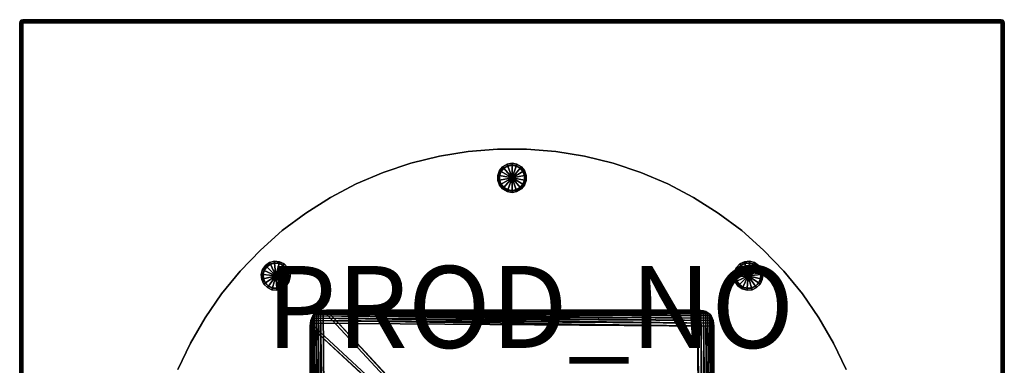
# Model space of a CAD drawing. Units: inches. Extents: x -12 to 12, y -12 to 12.
# Drawn here: x -12 to 12, y 3.6 to 12 of the extents above; entities that cross this region are included whole.
import ezdxf

# ---------------------------------------------------------------- set-up
doc = ezdxf.new("R2010")
doc.units = ezdxf.units.IN
doc.header["$MEASUREMENT"] = 0
for name, color, linetype in [('TABLE-BASE', 6, 'Continuous'), ('TABLE-GLIDE', 6, 'Continuous'), ('TABLE-PROD_NO', 7, 'Continuous'), ('TABLE-TOP', 6, 'Continuous')]:
    doc.layers.add(name, color=color, linetype=linetype)
doc.styles.get("Standard").update_dxf_attribs({"font": 'arial.ttf'})

msp = doc.modelspace()

# ---------------------------------------------------------------- linework, layer by layer
at = {"layer": 'TABLE-BASE'}
for points in [[(-1.772, 8.679, 0.354), (-1.772, 8.679, 0.669), (-2.465, 8.509, 0.669), (-2.465, 8.509, 0.354)], [(-1.068, 8.794, 0.354), (-1.068, 8.794, 0.669), (-1.772, 8.679, 0.669), (-1.772, 8.679, 0.354)], [(-0.357, 8.851, 0.354), (-0.357, 8.851, 0.669), (-1.068, 8.794, 0.669), (-1.068, 8.794, 0.354)], [(0.357, 8.851, 0.354), (0.357, 8.851, 0.669), (-0.357, 8.851, 0.669), (-0.357, 8.851, 0.354)], [(1.068, 8.794, 0.354), (1.068, 8.794, 0.669), (0.357, 8.851, 0.669), (0.357, 8.851, 0.354)], [(1.772, 8.679, 0.354), (1.772, 8.679, 0.669), (1.068, 8.794, 0.669), (1.068, 8.794, 0.354)], [(2.465, 8.509, 0.354), (2.465, 8.509, 0.669), (1.772, 8.679, 0.669), (1.772, 8.679, 0.354)], [(-2.465, 8.509, 0.354), (-2.465, 8.509, 0.669), (-3.141, 8.283, 0.669), (-3.141, 8.283, 0.354)], [(3.141, 8.283, 0.354), (3.141, 8.283, 0.669), (2.465, 8.509, 0.669), (2.465, 8.509, 0.354)], [(-3.141, 8.283, 0.354), (-3.141, 8.283, 0.669), (-3.797, 8.003, 0.669), (-3.797, 8.003, 0.354)], [(3.797, 8.003, 0.354), (3.797, 8.003, 0.669), (3.141, 8.283, 0.669), (3.141, 8.283, 0.354)], [(-3.797, 8.003, 0.354), (-3.797, 8.003, 0.669), (-4.429, 7.671, 0.669), (-4.429, 7.671, 0.354)], [(4.429, 7.671, 0.354), (4.429, 7.671, 0.669), (3.797, 8.003, 0.669), (3.797, 8.003, 0.354)], [(-4.429, 7.671, 0.354), (-4.429, 7.671, 0.669), (-5.032, 7.29, 0.669), (-5.032, 7.29, 0.354)], [(5.032, 7.29, 0.354), (5.032, 7.29, 0.669), (4.429, 7.671, 0.669), (4.429, 7.671, 0.354)], [(-5.032, 7.29, 0.354), (-5.032, 7.29, 0.669), (-5.602, 6.862, 0.669), (-5.602, 6.862, 0.354)], [(5.602, 6.862, 0.354), (5.602, 6.862, 0.669), (5.032, 7.29, 0.669), (5.032, 7.29, 0.354)], [(-5.602, 6.862, 0.354), (-5.602, 6.862, 0.669), (-6.136, 6.389, 0.669), (-6.136, 6.389, 0.354)], [(6.136, 6.389, 0.354), (6.136, 6.389, 0.669), (5.602, 6.862, 0.669), (5.602, 6.862, 0.354)], [(-6.136, 6.389, 0.354), (-6.136, 6.389, 0.669), (-6.631, 5.874, 0.669), (-6.631, 5.874, 0.354)], [(6.631, 5.874, 0.354), (6.631, 5.874, 0.669), (6.136, 6.389, 0.669), (6.136, 6.389, 0.354)], [(-6.631, 5.874, 0.354), (-6.631, 5.874, 0.669), (-7.082, 5.322, 0.669), (-7.082, 5.322, 0.354)], [(7.082, 5.322, 0.354), (7.082, 5.322, 0.669), (6.631, 5.874, 0.669), (6.631, 5.874, 0.354)], [(-7.082, 5.322, 0.354), (-7.082, 5.322, 0.669), (-7.487, 4.734, 0.669), (-7.487, 4.734, 0.354)], [(7.487, 4.734, 0.354), (7.487, 4.734, 0.669), (7.082, 5.322, 0.669), (7.082, 5.322, 0.354)], [(-4.823, 4.823, 27.913), (4.886, 4.728, 27.913), (-4.858, 4.78, 27.913)], [(-4.858, 4.78, 28.15), (-4.78, -4.858, 28.15), (-4.823, 4.823, 28.15)], [(-4.858, 4.78, 27.913), (-4.858, 4.78, 28.15), (-4.823, 4.823, 28.15), (-4.823, 4.823, 27.913)], [(-4.78, 4.858, 27.913), (4.858, 4.78, 27.913), (-4.823, 4.823, 27.913)], [(-4.823, 4.823, 28.15), (-4.728, -4.886, 28.15), (-4.78, 4.858, 28.15)], [(-4.78, 4.858, 28.15), (-4.78, 4.858, 27.913), (-4.823, 4.823, 27.913), (-4.823, 4.823, 28.15)], [(4.886, 4.728, 27.913), (-4.823, 4.823, 27.913), (4.858, 4.78, 27.913)], [(-4.728, -4.886, 28.15), (-4.823, 4.823, 28.15), (-4.78, -4.858, 28.15)], [(-4.728, 4.886, 27.913), (4.823, 4.823, 27.913), (-4.78, 4.858, 27.913)], [(-4.78, 4.858, 28.15), (-4.669, -4.906, 28.15), (-4.728, 4.886, 28.15)], [(-4.728, 4.886, 28.15), (-4.728, 4.886, 27.913), (-4.78, 4.858, 27.913), (-4.78, 4.858, 28.15)], [(4.858, 4.78, 27.913), (-4.78, 4.858, 27.913), (4.823, 4.823, 27.913)], [(-4.669, -4.906, 28.15), (-4.78, 4.858, 28.15), (-4.728, -4.886, 28.15)], [(-4.669, 4.906, 27.913), (4.78, 4.858, 27.913), (-4.728, 4.886, 27.913)], [(-4.728, 4.886, 28.15), (-4.602, -4.917, 28.15), (-4.669, 4.906, 28.15)], [(-4.669, 4.906, 28.15), (-4.669, 4.906, 27.913), (-4.728, 4.886, 27.913), (-4.728, 4.886, 28.15)], [(4.823, 4.823, 27.913), (-4.728, 4.886, 27.913), (4.78, 4.858, 27.913)], [(-4.602, -4.917, 28.15), (-4.728, 4.886, 28.15), (-4.669, -4.906, 28.15)], [(-4.602, 4.917, 27.913), (4.728, 4.886, 27.913), (-4.669, 4.906, 27.913)], [(-4.669, 4.906, 28.15), (-4.528, -4.921, 28.15), (-4.602, 4.917, 28.15)], [(-4.602, 4.917, 28.15), (-4.602, 4.917, 27.913), (-4.669, 4.906, 27.913), (-4.669, 4.906, 28.15)], [(4.78, 4.858, 27.913), (-4.669, 4.906, 27.913), (4.728, 4.886, 27.913)], [(-4.528, -4.921, 28.15), (-4.669, 4.906, 28.15), (-4.602, -4.917, 28.15)], [(-4.528, 4.921, 27.913), (4.669, 4.906, 27.913), (-4.602, 4.917, 27.913)], [(-4.602, 4.917, 28.15), (4.528, -4.921, 28.15), (-4.528, 4.921, 28.15)], [(-4.528, 4.921, 28.15), (-4.528, 4.921, 27.913), (-4.602, 4.917, 27.913), (-4.602, 4.917, 28.15)], [(4.728, 4.886, 27.913), (-4.602, 4.917, 27.913), (4.669, 4.906, 27.913)], [(4.528, -4.921, 28.15), (-4.602, 4.917, 28.15), (-4.528, -4.921, 28.15)], [(4.669, 4.906, 27.913), (-4.528, 4.921, 27.913), (4.602, 4.917, 27.913)], [(4.528, 4.921, 27.913), (4.602, 4.917, 27.913), (-4.528, 4.921, 27.913)], [(4.602, -4.917, 28.15), (-4.528, 4.921, 28.15), (4.528, -4.921, 28.15)], [(-4.528, 4.921, 28.15), (4.602, -4.917, 28.15), (4.528, 4.921, 28.15)], [(4.528, 4.921, 27.913), (-4.528, 4.921, 27.913), (-4.528, 4.921, 28.15), (4.528, 4.921, 28.15)], [(4.669, -4.906, 28.15), (4.528, 4.921, 28.15), (4.602, -4.917, 28.15)], [(4.528, 4.921, 28.15), (4.669, -4.906, 28.15), (4.602, 4.917, 28.15)], [(4.528, 4.921, 27.913), (4.528, 4.921, 28.15), (4.602, 4.917, 28.15), (4.602, 4.917, 27.913)], [(4.728, -4.886, 28.15), (4.602, 4.917, 28.15), (4.669, -4.906, 28.15)], [(4.602, 4.917, 28.15), (4.728, -4.886, 28.15), (4.669, 4.906, 28.15)], [(4.602, 4.917, 27.913), (4.602, 4.917, 28.15), (4.669, 4.906, 28.15), (4.669, 4.906, 27.913)], [(4.78, -4.858, 28.15), (4.669, 4.906, 28.15), (4.728, -4.886, 28.15)], [(4.669, 4.906, 28.15), (4.78, -4.858, 28.15), (4.728, 4.886, 28.15)], [(4.669, 4.906, 27.913), (4.669, 4.906, 28.15), (4.728, 4.886, 28.15), (4.728, 4.886, 27.913)], [(4.823, -4.823, 28.15), (4.728, 4.886, 28.15), (4.78, -4.858, 28.15)], [(4.728, 4.886, 28.15), (4.823, -4.823, 28.15), (4.78, 4.858, 28.15)], [(4.728, 4.886, 27.913), (4.728, 4.886, 28.15), (4.78, 4.858, 28.15), (4.78, 4.858, 27.913)], [(4.858, -4.78, 28.15), (4.78, 4.858, 28.15), (4.823, -4.823, 28.15)], [(4.78, 4.858, 28.15), (4.858, -4.78, 28.15), (4.823, 4.823, 28.15)], [(4.78, 4.858, 27.913), (4.78, 4.858, 28.15), (4.823, 4.823, 28.15), (4.823, 4.823, 27.913)], [(4.886, -4.728, 28.15), (4.823, 4.823, 28.15), (4.858, -4.78, 28.15)], [(4.823, 4.823, 28.15), (4.886, -4.728, 28.15), (4.858, 4.78, 28.15)], [(4.858, 4.78, 28.15), (4.858, 4.78, 27.913), (4.823, 4.823, 27.913), (4.823, 4.823, 28.15)], [(-7.487, 4.734, 0.354), (-7.487, 4.734, 0.669), (-7.844, 4.117, 0.669), (-7.844, 4.117, 0.354)], [(-4.917, 4.602, 27.913), (4.921, -4.528, 27.913), (-4.921, 4.528, 27.913)], [(-4.921, 4.528, 28.15), (-4.906, -4.669, 28.15), (-4.917, 4.602, 28.15)], [(-4.921, 4.528, 27.913), (-4.921, 4.528, 28.15), (-4.917, 4.602, 28.15), (-4.917, 4.602, 27.913)], [(-4.906, 4.669, 27.913), (4.921, 4.528, 27.913), (-4.917, 4.602, 27.913)], [(-4.917, 4.602, 28.15), (-4.886, -4.728, 28.15), (-4.906, 4.669, 28.15)], [(-4.917, 4.602, 27.913), (-4.917, 4.602, 28.15), (-4.906, 4.669, 28.15), (-4.906, 4.669, 27.913)], [(4.921, -4.528, 27.913), (-4.917, 4.602, 27.913), (4.921, 4.528, 27.913)], [(-4.886, -4.728, 28.15), (-4.917, 4.602, 28.15), (-4.906, -4.669, 28.15)], [(-4.886, 4.728, 27.913), (4.917, 4.602, 27.913), (-4.906, 4.669, 27.913)], [(-4.906, 4.669, 28.15), (-4.858, -4.78, 28.15), (-4.886, 4.728, 28.15)], [(-4.906, 4.669, 27.913), (-4.906, 4.669, 28.15), (-4.886, 4.728, 28.15), (-4.886, 4.728, 27.913)], [(4.921, 4.528, 27.913), (-4.906, 4.669, 27.913), (4.917, 4.602, 27.913)], [(-4.858, -4.78, 28.15), (-4.906, 4.669, 28.15), (-4.886, -4.728, 28.15)], [(-4.858, 4.78, 27.913), (4.906, 4.669, 27.913), (-4.886, 4.728, 27.913)], [(-4.886, 4.728, 28.15), (-4.823, -4.823, 28.15), (-4.858, 4.78, 28.15)], [(-4.886, 4.728, 27.913), (-4.886, 4.728, 28.15), (-4.858, 4.78, 28.15), (-4.858, 4.78, 27.913)], [(4.917, 4.602, 27.913), (-4.886, 4.728, 27.913), (4.906, 4.669, 27.913)], [(-4.823, -4.823, 28.15), (-4.886, 4.728, 28.15), (-4.858, -4.78, 28.15)], [(4.906, 4.669, 27.913), (-4.858, 4.78, 27.913), (4.886, 4.728, 27.913)], [(-4.78, -4.858, 28.15), (-4.858, 4.78, 28.15), (-4.823, -4.823, 28.15)], [(4.906, -4.669, 28.15), (4.858, 4.78, 28.15), (4.886, -4.728, 28.15)], [(4.858, 4.78, 28.15), (4.906, -4.669, 28.15), (4.886, 4.728, 28.15)], [(4.886, 4.728, 28.15), (4.886, 4.728, 27.913), (4.858, 4.78, 27.913), (4.858, 4.78, 28.15)], [(4.917, -4.602, 28.15), (4.886, 4.728, 28.15), (4.906, -4.669, 28.15)], [(4.886, 4.728, 28.15), (4.917, -4.602, 28.15), (4.906, 4.669, 28.15)], [(4.906, 4.669, 28.15), (4.906, 4.669, 27.913), (4.886, 4.728, 27.913), (4.886, 4.728, 28.15)], [(4.921, -4.528, 28.15), (4.906, 4.669, 28.15), (4.917, -4.602, 28.15)], [(4.906, 4.669, 28.15), (4.921, -4.528, 28.15), (4.917, 4.602, 28.15)], [(4.917, 4.602, 28.15), (4.917, 4.602, 27.913), (4.906, 4.669, 27.913), (4.906, 4.669, 28.15)], [(4.921, 4.528, 28.15), (4.917, 4.602, 28.15), (4.921, -4.528, 28.15)], [(4.921, 4.528, 28.15), (4.921, 4.528, 27.913), (4.917, 4.602, 27.913), (4.917, 4.602, 28.15)], [(7.844, 4.117, 0.354), (7.844, 4.117, 0.669), (7.487, 4.734, 0.669), (7.487, 4.734, 0.354)], [(-4.921, 4.528, 27.913), (4.917, -4.602, 27.913), (-4.921, -4.528, 27.913)], [(4.917, -4.602, 27.913), (-4.921, 4.528, 27.913), (4.921, -4.528, 27.913)], [(-4.921, -4.528, 28.15), (-4.917, -4.602, 28.15), (-4.921, 4.528, 28.15)], [(-4.906, -4.669, 28.15), (-4.921, 4.528, 28.15), (-4.917, -4.602, 28.15)], [(-4.921, 4.528, 27.913), (-4.921, -4.528, 27.913), (-4.921, -4.528, 28.15), (-4.921, 4.528, 28.15)], [(4.921, -4.528, 27.913), (4.921, 4.528, 27.913), (4.921, 4.528, 28.15), (4.921, -4.528, 28.15)], [(-7.844, 4.117, 0.354), (-7.844, 4.117, 0.669), (-8.149, 3.472, 0.669), (-8.149, 3.472, 0.354)], [(8.149, 3.472, 0.354), (8.149, 3.472, 0.669), (7.844, 4.117, 0.669), (7.844, 4.117, 0.354)]]:
    msp.add_3dface(points, dxfattribs=at)
at = {"layer": 'TABLE-BASE', "invisible_edges": 3}
for points in [[(-1.772, 8.679, 0.669), (0, 0, 0.669), (-2.465, 8.509, 0.669)], [(-1.772, 8.679, 0.354), (0, 0, 0.354), (-2.465, 8.509, 0.354)], [(-1.068, 8.794, 0.669), (0, 0, 0.669), (-1.772, 8.679, 0.669)], [(-1.068, 8.794, 0.354), (0, 0, 0.354), (-1.772, 8.679, 0.354)], [(-0.357, 8.851, 0.669), (0, 0, 0.669), (-1.068, 8.794, 0.669)], [(-0.357, 8.851, 0.354), (0, 0, 0.354), (-1.068, 8.794, 0.354)], [(0.357, 8.851, 0.669), (0, 0, 0.669), (-0.357, 8.851, 0.669)], [(0.357, 8.851, 0.354), (0, 0, 0.354), (-0.357, 8.851, 0.354)], [(1.068, 8.794, 0.669), (0, 0, 0.669), (0.357, 8.851, 0.669)], [(1.068, 8.794, 0.354), (0, 0, 0.354), (0.357, 8.851, 0.354)], [(1.772, 8.679, 0.669), (0, 0, 0.669), (1.068, 8.794, 0.669)], [(1.772, 8.679, 0.354), (0, 0, 0.354), (1.068, 8.794, 0.354)], [(2.465, 8.509, 0.669), (0, 0, 0.669), (1.772, 8.679, 0.669)], [(2.465, 8.509, 0.354), (0, 0, 0.354), (1.772, 8.679, 0.354)], [(-2.465, 8.509, 0.669), (0, 0, 0.669), (-3.141, 8.283, 0.669)], [(-2.465, 8.509, 0.354), (0, 0, 0.354), (-3.141, 8.283, 0.354)], [(3.141, 8.283, 0.669), (0, 0, 0.669), (2.465, 8.509, 0.669)], [(3.141, 8.283, 0.354), (0, 0, 0.354), (2.465, 8.509, 0.354)], [(-3.141, 8.283, 0.669), (0, 0, 0.669), (-3.797, 8.003, 0.669)], [(-3.141, 8.283, 0.354), (0, 0, 0.354), (-3.797, 8.003, 0.354)], [(3.797, 8.003, 0.669), (0, 0, 0.669), (3.141, 8.283, 0.669)], [(3.797, 8.003, 0.354), (0, 0, 0.354), (3.141, 8.283, 0.354)], [(-3.797, 8.003, 0.669), (0, 0, 0.669), (-4.429, 7.671, 0.669)], [(-3.797, 8.003, 0.354), (0, 0, 0.354), (-4.429, 7.671, 0.354)], [(4.429, 7.671, 0.669), (0, 0, 0.669), (3.797, 8.003, 0.669)], [(4.429, 7.671, 0.354), (0, 0, 0.354), (3.797, 8.003, 0.354)], [(-4.429, 7.671, 0.669), (0, 0, 0.669), (-5.032, 7.29, 0.669)], [(-4.429, 7.671, 0.354), (0, 0, 0.354), (-5.032, 7.29, 0.354)], [(5.032, 7.29, 0.669), (0, 0, 0.669), (4.429, 7.671, 0.669)], [(5.032, 7.29, 0.354), (0, 0, 0.354), (4.429, 7.671, 0.354)], [(-5.032, 7.29, 0.669), (0, 0, 0.669), (-5.602, 6.862, 0.669)], [(-5.032, 7.29, 0.354), (0, 0, 0.354), (-5.602, 6.862, 0.354)], [(5.602, 6.862, 0.669), (0, 0, 0.669), (5.032, 7.29, 0.669)], [(5.602, 6.862, 0.354), (0, 0, 0.354), (5.032, 7.29, 0.354)], [(-5.602, 6.862, 0.669), (0, 0, 0.669), (-6.136, 6.389, 0.669)], [(-5.602, 6.862, 0.354), (0, 0, 0.354), (-6.136, 6.389, 0.354)], [(6.136, 6.389, 0.669), (0, 0, 0.669), (5.602, 6.862, 0.669)], [(6.136, 6.389, 0.354), (0, 0, 0.354), (5.602, 6.862, 0.354)], [(-6.136, 6.389, 0.669), (0, 0, 0.669), (-6.631, 5.874, 0.669)], [(-6.136, 6.389, 0.354), (0, 0, 0.354), (-6.631, 5.874, 0.354)], [(6.631, 5.874, 0.669), (0, 0, 0.669), (6.136, 6.389, 0.669)], [(6.631, 5.874, 0.354), (0, 0, 0.354), (6.136, 6.389, 0.354)], [(-6.631, 5.874, 0.669), (0, 0, 0.669), (-7.082, 5.322, 0.669)], [(-6.631, 5.874, 0.354), (0, 0, 0.354), (-7.082, 5.322, 0.354)], [(7.082, 5.322, 0.669), (0, 0, 0.669), (6.631, 5.874, 0.669)], [(7.082, 5.322, 0.354), (0, 0, 0.354), (6.631, 5.874, 0.354)], [(-7.082, 5.322, 0.669), (0, 0, 0.669), (-7.487, 4.734, 0.669)], [(-7.082, 5.322, 0.354), (0, 0, 0.354), (-7.487, 4.734, 0.354)], [(7.487, 4.734, 0.669), (0, 0, 0.669), (7.082, 5.322, 0.669)], [(7.487, 4.734, 0.354), (0, 0, 0.354), (7.082, 5.322, 0.354)], [(-7.487, 4.734, 0.669), (0, 0, 0.669), (-7.844, 4.117, 0.669)], [(-7.487, 4.734, 0.354), (0, 0, 0.354), (-7.844, 4.117, 0.354)], [(7.844, 4.117, 0.669), (0, 0, 0.669), (7.487, 4.734, 0.669)], [(7.844, 4.117, 0.354), (0, 0, 0.354), (7.487, 4.734, 0.354)], [(-7.844, 4.117, 0.669), (0, 0, 0.669), (-8.149, 3.472, 0.669)], [(-7.844, 4.117, 0.354), (0, 0, 0.354), (-8.149, 3.472, 0.354)], [(8.149, 3.472, 0.669), (0, 0, 0.669), (7.844, 4.117, 0.669)], [(8.149, 3.472, 0.354), (0, 0, 0.354), (7.844, 4.117, 0.354)]]:
    msp.add_3dface(points, dxfattribs=at)
at = {"layer": 'TABLE-GLIDE'}
for points in [[(-0.228, 8.421, 0.354), (-0.202, 8.39, 0.354), (-0.273, 8.307, 0.354), (-0.307, 8.327, 0.354)], [(-0.203, 8.391, 0.007), (-0.228, 8.421, 0.354), (-0.307, 8.327, 0.354), (-0.273, 8.307, 0.007)], [(-0.121, 8.483, 0.354), (-0.108, 8.445, 0.354), (-0.202, 8.39, 0.354), (-0.228, 8.421, 0.354)], [(-0.108, 8.446, 0.007), (-0.121, 8.483, 0.354), (-0.228, 8.421, 0.354), (-0.203, 8.391, 0.007)], [(-0.105, 8.438, 0), (-0.108, 8.446, 0.007), (-0.203, 8.391, 0.007), (-0.198, 8.385, 0)], [(0, 8.15, 0), (-0.105, 8.438, 0), (-0.198, 8.385, 0)], [(0, 8.504, 0.354), (0, 8.464, 0.354), (-0.108, 8.445, 0.354), (-0.121, 8.483, 0.354)], [(0, 8.465, 0.007), (0, 8.504, 0.354), (-0.121, 8.483, 0.354), (-0.108, 8.446, 0.007)], [(0, 8.457, 0), (0, 8.465, 0.007), (-0.108, 8.446, 0.007), (-0.105, 8.438, 0)], [(0, 8.15, 0), (0, 8.457, 0), (-0.105, 8.438, 0)], [(0.121, 8.483, 0.354), (0.108, 8.445, 0.354), (0, 8.464, 0.354), (0, 8.504, 0.354)], [(0.108, 8.446, 0.007), (0.121, 8.483, 0.354), (0, 8.504, 0.354), (0, 8.465, 0.007)], [(0.105, 8.438, 0), (0.108, 8.446, 0.007), (0, 8.465, 0.007), (0, 8.457, 0)], [(0, 8.15, 0), (0.105, 8.438, 0), (0, 8.457, 0)], [(0, 8.15, 0), (0.198, 8.385, 0), (0.105, 8.438, 0)], [(0.198, 8.385, 0), (0.203, 8.391, 0.007), (0.108, 8.446, 0.007), (0.105, 8.438, 0)], [(0.228, 8.421, 0.354), (0.202, 8.39, 0.354), (0.108, 8.445, 0.354), (0.121, 8.483, 0.354)], [(0.203, 8.391, 0.007), (0.228, 8.421, 0.354), (0.121, 8.483, 0.354), (0.108, 8.446, 0.007)], [(0.307, 8.327, 0.354), (0.273, 8.307, 0.354), (0.202, 8.39, 0.354), (0.228, 8.421, 0.354)], [(0.273, 8.307, 0.007), (0.307, 8.327, 0.354), (0.228, 8.421, 0.354), (0.203, 8.391, 0.007)], [(-0.307, 8.327, 0.354), (-0.273, 8.307, 0.354), (-0.31, 8.204, 0.354), (-0.349, 8.211, 0.354)], [(-0.273, 8.307, 0.007), (-0.307, 8.327, 0.354), (-0.349, 8.211, 0.354), (-0.311, 8.204, 0.007)], [(-0.349, 8.211, 0.354), (-0.31, 8.204, 0.354), (-0.31, 8.095, 0.354), (-0.349, 8.088, 0.354)], [(-0.311, 8.204, 0.007), (-0.349, 8.211, 0.354), (-0.349, 8.088, 0.354), (-0.311, 8.095, 0.007)], [(-0.266, 8.303, 0), (-0.273, 8.307, 0.007), (-0.311, 8.204, 0.007), (-0.303, 8.203, 0)], [(-0.303, 8.203, 0), (-0.311, 8.204, 0.007), (-0.311, 8.095, 0.007), (-0.303, 8.096, 0)], [(0, 8.15, 0), (-0.266, 8.303, 0), (-0.303, 8.203, 0)], [(0, 8.15, 0), (-0.303, 8.203, 0), (-0.303, 8.096, 0)], [(-0.198, 8.385, 0), (-0.203, 8.391, 0.007), (-0.273, 8.307, 0.007), (-0.266, 8.303, 0)], [(0, 8.15, 0), (-0.198, 8.385, 0), (-0.266, 8.303, 0)], [(0, 8.15, 0), (0.266, 8.303, 0), (0.198, 8.385, 0)], [(0, 8.15, 0), (0.303, 8.203, 0), (0.266, 8.303, 0)], [(0, 8.15, 0), (0.303, 8.096, 0), (0.303, 8.203, 0)], [(0.266, 8.303, 0), (0.273, 8.307, 0.007), (0.203, 8.391, 0.007), (0.198, 8.385, 0)], [(0.303, 8.203, 0), (0.311, 8.204, 0.007), (0.273, 8.307, 0.007), (0.266, 8.303, 0)], [(0.349, 8.211, 0.354), (0.31, 8.204, 0.354), (0.273, 8.307, 0.354), (0.307, 8.327, 0.354)], [(0.311, 8.204, 0.007), (0.349, 8.211, 0.354), (0.307, 8.327, 0.354), (0.273, 8.307, 0.007)], [(0.303, 8.096, 0), (0.311, 8.095, 0.007), (0.311, 8.204, 0.007), (0.303, 8.203, 0)], [(0.349, 8.088, 0.354), (0.31, 8.095, 0.354), (0.31, 8.204, 0.354), (0.349, 8.211, 0.354)], [(0.311, 8.095, 0.007), (0.349, 8.088, 0.354), (0.349, 8.211, 0.354), (0.311, 8.204, 0.007)], [(-0.349, 8.088, 0.354), (-0.31, 8.095, 0.354), (-0.273, 7.992, 0.354), (-0.307, 7.972, 0.354)], [(-0.311, 8.095, 0.007), (-0.349, 8.088, 0.354), (-0.307, 7.972, 0.354), (-0.273, 7.992, 0.007)], [(-0.303, 8.096, 0), (-0.311, 8.095, 0.007), (-0.273, 7.992, 0.007), (-0.266, 7.996, 0)], [(-0.307, 7.972, 0.354), (-0.273, 7.992, 0.354), (-0.202, 7.908, 0.354), (-0.228, 7.878, 0.354)], [(-0.273, 7.992, 0.007), (-0.307, 7.972, 0.354), (-0.228, 7.878, 0.354), (-0.203, 7.908, 0.007)], [(0, 8.15, 0), (-0.303, 8.096, 0), (-0.266, 7.996, 0)], [(-0.266, 7.996, 0), (-0.273, 7.992, 0.007), (-0.203, 7.908, 0.007), (-0.198, 7.914, 0)], [(0, 8.15, 0), (-0.266, 7.996, 0), (-0.198, 7.914, 0)], [(0, 8.15, 0), (-0.198, 7.914, 0), (-0.105, 7.861, 0)], [(0, 8.15, 0), (-0.105, 7.861, 0), (0, 7.842, 0)], [(0, 8.15, 0), (0, 7.842, 0), (0.105, 7.861, 0)], [(0, 8.15, 0), (0.105, 7.861, 0), (0.198, 7.914, 0)], [(0, 8.15, 0), (0.198, 7.914, 0), (0.266, 7.996, 0)], [(0, 8.15, 0), (0.266, 7.996, 0), (0.303, 8.096, 0)], [(0.198, 7.914, 0), (0.203, 7.908, 0.007), (0.273, 7.992, 0.007), (0.266, 7.996, 0)], [(0.228, 7.878, 0.354), (0.202, 7.908, 0.354), (0.273, 7.992, 0.354), (0.307, 7.972, 0.354)], [(0.203, 7.908, 0.007), (0.228, 7.878, 0.354), (0.307, 7.972, 0.354), (0.273, 7.992, 0.007)], [(0.266, 7.996, 0), (0.273, 7.992, 0.007), (0.311, 8.095, 0.007), (0.303, 8.096, 0)], [(0.307, 7.972, 0.354), (0.273, 7.992, 0.354), (0.31, 8.095, 0.354), (0.349, 8.088, 0.354)], [(0.273, 7.992, 0.007), (0.307, 7.972, 0.354), (0.349, 8.088, 0.354), (0.311, 8.095, 0.007)], [(-0.228, 7.878, 0.354), (-0.202, 7.908, 0.354), (-0.108, 7.854, 0.354), (-0.121, 7.817, 0.354)], [(-0.203, 7.908, 0.007), (-0.228, 7.878, 0.354), (-0.121, 7.817, 0.354), (-0.108, 7.853, 0.007)], [(-0.198, 7.914, 0), (-0.203, 7.908, 0.007), (-0.108, 7.853, 0.007), (-0.105, 7.861, 0)], [(-0.121, 7.817, 0.354), (-0.108, 7.854, 0.354), (0, 7.835, 0.354), (0, 7.795, 0.354)], [(-0.108, 7.853, 0.007), (-0.121, 7.817, 0.354), (0, 7.795, 0.354), (0, 7.834, 0.007)], [(-0.105, 7.861, 0), (-0.108, 7.853, 0.007), (0, 7.834, 0.007), (0, 7.842, 0)], [(0, 7.842, 0), (0, 7.834, 0.007), (0.108, 7.853, 0.007), (0.105, 7.861, 0)], [(0, 7.795, 0.354), (0, 7.835, 0.354), (0.108, 7.854, 0.354), (0.121, 7.817, 0.354)], [(0, 7.834, 0.007), (0, 7.795, 0.354), (0.121, 7.817, 0.354), (0.108, 7.853, 0.007)], [(0.105, 7.861, 0), (0.108, 7.853, 0.007), (0.203, 7.908, 0.007), (0.198, 7.914, 0)], [(0.121, 7.817, 0.354), (0.108, 7.854, 0.354), (0.202, 7.908, 0.354), (0.228, 7.878, 0.354)], [(0.108, 7.853, 0.007), (0.121, 7.817, 0.354), (0.228, 7.878, 0.354), (0.203, 7.908, 0.007)], [(-6.013, 6.013, 0.354), (-5.985, 5.985, 0.354), (-6.048, 5.895, 0.354), (-6.084, 5.912, 0.354)], [(-5.986, 5.986, 0.007), (-6.013, 6.013, 0.354), (-6.084, 5.912, 0.354), (-6.048, 5.896, 0.007)], [(-5.912, 6.084, 0.354), (-5.895, 6.048, 0.354), (-5.985, 5.985, 0.354), (-6.013, 6.013, 0.354)], [(-5.896, 6.048, 0.007), (-5.912, 6.084, 0.354), (-6.013, 6.013, 0.354), (-5.986, 5.986, 0.007)], [(-5.893, 6.041, 0), (-5.896, 6.048, 0.007), (-5.986, 5.986, 0.007), (-5.98, 5.98, 0)], [(-5.763, 5.763, 0), (-5.893, 6.041, 0), (-5.98, 5.98, 0)], [(-5.794, 6.116, 0.354), (-5.79, 6.076, 0.354), (-5.895, 6.048, 0.354), (-5.912, 6.084, 0.354)], [(-5.79, 6.077, 0.007), (-5.794, 6.116, 0.354), (-5.912, 6.084, 0.354), (-5.896, 6.048, 0.007)], [(-5.789, 6.069, 0), (-5.79, 6.077, 0.007), (-5.896, 6.048, 0.007), (-5.893, 6.041, 0)], [(-5.763, 5.763, 0), (-5.789, 6.069, 0), (-5.893, 6.041, 0)], [(-5.671, 6.105, 0.354), (-5.681, 6.066, 0.354), (-5.79, 6.076, 0.354), (-5.794, 6.116, 0.354)], [(-5.681, 6.067, 0.007), (-5.671, 6.105, 0.354), (-5.794, 6.116, 0.354), (-5.79, 6.077, 0.007)], [(-5.683, 6.06, 0), (-5.681, 6.067, 0.007), (-5.79, 6.077, 0.007), (-5.789, 6.069, 0)], [(-5.763, 5.763, 0), (-5.683, 6.06, 0), (-5.789, 6.069, 0)], [(-5.763, 5.763, 0), (-5.586, 6.014, 0), (-5.683, 6.06, 0)], [(-5.763, 5.763, 0), (-5.511, 5.939, 0), (-5.586, 6.014, 0)], [(-5.586, 6.014, 0), (-5.582, 6.021, 0.007), (-5.681, 6.067, 0.007), (-5.683, 6.06, 0)], [(-5.559, 6.053, 0.354), (-5.582, 6.02, 0.354), (-5.681, 6.066, 0.354), (-5.671, 6.105, 0.354)], [(-5.582, 6.021, 0.007), (-5.559, 6.053, 0.354), (-5.671, 6.105, 0.354), (-5.681, 6.067, 0.007)], [(-5.511, 5.939, 0), (-5.504, 5.943, 0.007), (-5.582, 6.021, 0.007), (-5.586, 6.014, 0)], [(-5.472, 5.966, 0.354), (-5.505, 5.943, 0.354), (-5.582, 6.02, 0.354), (-5.559, 6.053, 0.354)], [(-5.504, 5.943, 0.007), (-5.472, 5.966, 0.354), (-5.559, 6.053, 0.354), (-5.582, 6.021, 0.007)], [(5.559, 6.053, 0.354), (5.582, 6.02, 0.354), (5.505, 5.943, 0.354), (5.472, 5.966, 0.354)], [(5.582, 6.021, 0.007), (5.559, 6.053, 0.354), (5.472, 5.966, 0.354), (5.504, 5.943, 0.007)], [(5.586, 6.014, 0), (5.582, 6.021, 0.007), (5.504, 5.943, 0.007), (5.511, 5.939, 0)], [(5.763, 5.763, 0), (5.586, 6.014, 0), (5.511, 5.939, 0)], [(5.671, 6.105, 0.354), (5.681, 6.066, 0.354), (5.582, 6.02, 0.354), (5.559, 6.053, 0.354)], [(5.681, 6.067, 0.007), (5.671, 6.105, 0.354), (5.559, 6.053, 0.354), (5.582, 6.021, 0.007)], [(5.683, 6.06, 0), (5.681, 6.067, 0.007), (5.582, 6.021, 0.007), (5.586, 6.014, 0)], [(5.763, 5.763, 0), (5.683, 6.06, 0), (5.586, 6.014, 0)], [(5.794, 6.116, 0.354), (5.79, 6.076, 0.354), (5.681, 6.066, 0.354), (5.671, 6.105, 0.354)], [(5.79, 6.077, 0.007), (5.794, 6.116, 0.354), (5.671, 6.105, 0.354), (5.681, 6.067, 0.007)], [(5.789, 6.069, 0), (5.79, 6.077, 0.007), (5.681, 6.067, 0.007), (5.683, 6.06, 0)], [(5.763, 5.763, 0), (5.789, 6.069, 0), (5.683, 6.06, 0)], [(5.763, 5.763, 0), (5.893, 6.041, 0), (5.789, 6.069, 0)], [(5.763, 5.763, 0), (5.98, 5.98, 0), (5.893, 6.041, 0)], [(5.893, 6.041, 0), (5.896, 6.048, 0.007), (5.79, 6.077, 0.007), (5.789, 6.069, 0)], [(5.912, 6.084, 0.354), (5.895, 6.048, 0.354), (5.79, 6.076, 0.354), (5.794, 6.116, 0.354)], [(5.896, 6.048, 0.007), (5.912, 6.084, 0.354), (5.794, 6.116, 0.354), (5.79, 6.077, 0.007)], [(5.98, 5.98, 0), (5.986, 5.986, 0.007), (5.896, 6.048, 0.007), (5.893, 6.041, 0)], [(6.013, 6.013, 0.354), (5.985, 5.985, 0.354), (5.895, 6.048, 0.354), (5.912, 6.084, 0.354)], [(5.986, 5.986, 0.007), (6.013, 6.013, 0.354), (5.912, 6.084, 0.354), (5.896, 6.048, 0.007)], [(6.084, 5.912, 0.354), (6.048, 5.895, 0.354), (5.985, 5.985, 0.354), (6.013, 6.013, 0.354)], [(6.048, 5.896, 0.007), (6.084, 5.912, 0.354), (6.013, 6.013, 0.354), (5.986, 5.986, 0.007)], [(-6.084, 5.912, 0.354), (-6.048, 5.895, 0.354), (-6.076, 5.79, 0.354), (-6.116, 5.794, 0.354)], [(-6.048, 5.896, 0.007), (-6.084, 5.912, 0.354), (-6.116, 5.794, 0.354), (-6.077, 5.79, 0.007)], [(-6.116, 5.794, 0.354), (-6.076, 5.79, 0.354), (-6.066, 5.681, 0.354), (-6.105, 5.671, 0.354)], [(-6.077, 5.79, 0.007), (-6.116, 5.794, 0.354), (-6.105, 5.671, 0.354), (-6.067, 5.681, 0.007)], [(-6.041, 5.893, 0), (-6.048, 5.896, 0.007), (-6.077, 5.79, 0.007), (-6.069, 5.789, 0)], [(-6.069, 5.789, 0), (-6.077, 5.79, 0.007), (-6.067, 5.681, 0.007), (-6.06, 5.683, 0)], [(-5.763, 5.763, 0), (-6.041, 5.893, 0), (-6.069, 5.789, 0)], [(-5.763, 5.763, 0), (-6.069, 5.789, 0), (-6.06, 5.683, 0)], [(-5.98, 5.98, 0), (-5.986, 5.986, 0.007), (-6.048, 5.896, 0.007), (-6.041, 5.893, 0)], [(-5.763, 5.763, 0), (-5.98, 5.98, 0), (-6.041, 5.893, 0)], [(-5.763, 5.763, 0), (-5.466, 5.842, 0), (-5.511, 5.939, 0)], [(-5.763, 5.763, 0), (-5.456, 5.736, 0), (-5.466, 5.842, 0)], [(-5.466, 5.842, 0), (-5.458, 5.844, 0.007), (-5.504, 5.943, 0.007), (-5.511, 5.939, 0)], [(-5.42, 5.854, 0.354), (-5.458, 5.844, 0.354), (-5.505, 5.943, 0.354), (-5.472, 5.966, 0.354)], [(-5.458, 5.844, 0.007), (-5.42, 5.854, 0.354), (-5.472, 5.966, 0.354), (-5.504, 5.943, 0.007)], [(-5.456, 5.736, 0), (-5.448, 5.735, 0.007), (-5.458, 5.844, 0.007), (-5.466, 5.842, 0)], [(-5.41, 5.732, 0.354), (-5.449, 5.735, 0.354), (-5.458, 5.844, 0.354), (-5.42, 5.854, 0.354)], [(-5.448, 5.735, 0.007), (-5.41, 5.732, 0.354), (-5.42, 5.854, 0.354), (-5.458, 5.844, 0.007)], [(5.42, 5.854, 0.354), (5.458, 5.844, 0.354), (5.449, 5.735, 0.354), (5.41, 5.732, 0.354)], [(5.458, 5.844, 0.007), (5.42, 5.854, 0.354), (5.41, 5.732, 0.354), (5.448, 5.735, 0.007)], [(5.472, 5.966, 0.354), (5.505, 5.943, 0.354), (5.458, 5.844, 0.354), (5.42, 5.854, 0.354)], [(5.504, 5.943, 0.007), (5.472, 5.966, 0.354), (5.42, 5.854, 0.354), (5.458, 5.844, 0.007)], [(5.466, 5.842, 0), (5.458, 5.844, 0.007), (5.448, 5.735, 0.007), (5.456, 5.736, 0)], [(5.763, 5.763, 0), (5.466, 5.842, 0), (5.456, 5.736, 0)], [(5.511, 5.939, 0), (5.504, 5.943, 0.007), (5.458, 5.844, 0.007), (5.466, 5.842, 0)], [(5.763, 5.763, 0), (5.511, 5.939, 0), (5.466, 5.842, 0)], [(5.763, 5.763, 0), (6.041, 5.893, 0), (5.98, 5.98, 0)], [(5.763, 5.763, 0), (6.069, 5.789, 0), (6.041, 5.893, 0)], [(5.763, 5.763, 0), (6.06, 5.683, 0), (6.069, 5.789, 0)], [(6.041, 5.893, 0), (6.048, 5.896, 0.007), (5.986, 5.986, 0.007), (5.98, 5.98, 0)], [(6.069, 5.789, 0), (6.077, 5.79, 0.007), (6.048, 5.896, 0.007), (6.041, 5.893, 0)], [(6.116, 5.794, 0.354), (6.076, 5.79, 0.354), (6.048, 5.895, 0.354), (6.084, 5.912, 0.354)], [(6.077, 5.79, 0.007), (6.116, 5.794, 0.354), (6.084, 5.912, 0.354), (6.048, 5.896, 0.007)], [(6.06, 5.683, 0), (6.067, 5.681, 0.007), (6.077, 5.79, 0.007), (6.069, 5.789, 0)], [(6.105, 5.671, 0.354), (6.066, 5.681, 0.354), (6.076, 5.79, 0.354), (6.116, 5.794, 0.354)], [(6.067, 5.681, 0.007), (6.105, 5.671, 0.354), (6.116, 5.794, 0.354), (6.077, 5.79, 0.007)], [(-6.105, 5.671, 0.354), (-6.066, 5.681, 0.354), (-6.02, 5.582, 0.354), (-6.053, 5.559, 0.354)], [(-6.067, 5.681, 0.007), (-6.105, 5.671, 0.354), (-6.053, 5.559, 0.354), (-6.021, 5.582, 0.007)], [(-6.06, 5.683, 0), (-6.067, 5.681, 0.007), (-6.021, 5.582, 0.007), (-6.014, 5.586, 0)], [(-5.763, 5.763, 0), (-6.06, 5.683, 0), (-6.014, 5.586, 0)], [(-6.053, 5.559, 0.354), (-6.02, 5.582, 0.354), (-5.943, 5.505, 0.354), (-5.966, 5.472, 0.354)], [(-6.021, 5.582, 0.007), (-6.053, 5.559, 0.354), (-5.966, 5.472, 0.354), (-5.943, 5.504, 0.007)], [(-6.014, 5.586, 0), (-6.021, 5.582, 0.007), (-5.943, 5.504, 0.007), (-5.939, 5.511, 0)], [(-5.763, 5.763, 0), (-6.014, 5.586, 0), (-5.939, 5.511, 0)], [(-5.763, 5.763, 0), (-5.939, 5.511, 0), (-5.842, 5.466, 0)], [(-5.763, 5.763, 0), (-5.842, 5.466, 0), (-5.736, 5.456, 0)], [(-5.763, 5.763, 0), (-5.736, 5.456, 0), (-5.633, 5.484, 0)], [(-5.763, 5.763, 0), (-5.633, 5.484, 0), (-5.545, 5.545, 0)], [(-5.763, 5.763, 0), (-5.545, 5.545, 0), (-5.484, 5.633, 0)], [(-5.763, 5.763, 0), (-5.484, 5.633, 0), (-5.456, 5.736, 0)], [(-5.633, 5.484, 0), (-5.629, 5.477, 0.007), (-5.539, 5.539, 0.007), (-5.545, 5.545, 0)], [(-5.613, 5.442, 0.354), (-5.629, 5.477, 0.354), (-5.54, 5.54, 0.354), (-5.512, 5.512, 0.354)], [(-5.629, 5.477, 0.007), (-5.613, 5.442, 0.354), (-5.512, 5.512, 0.354), (-5.539, 5.539, 0.007)], [(-5.545, 5.545, 0), (-5.539, 5.539, 0.007), (-5.477, 5.629, 0.007), (-5.484, 5.633, 0)], [(-5.512, 5.512, 0.354), (-5.54, 5.54, 0.354), (-5.477, 5.629, 0.354), (-5.442, 5.613, 0.354)], [(-5.539, 5.539, 0.007), (-5.512, 5.512, 0.354), (-5.442, 5.613, 0.354), (-5.477, 5.629, 0.007)], [(-5.484, 5.633, 0), (-5.477, 5.629, 0.007), (-5.448, 5.735, 0.007), (-5.456, 5.736, 0)], [(-5.442, 5.613, 0.354), (-5.477, 5.629, 0.354), (-5.449, 5.735, 0.354), (-5.41, 5.732, 0.354)], [(-5.477, 5.629, 0.007), (-5.442, 5.613, 0.354), (-5.41, 5.732, 0.354), (-5.448, 5.735, 0.007)], [(5.41, 5.732, 0.354), (5.449, 5.735, 0.354), (5.477, 5.629, 0.354), (5.442, 5.613, 0.354)], [(5.448, 5.735, 0.007), (5.41, 5.732, 0.354), (5.442, 5.613, 0.354), (5.477, 5.629, 0.007)], [(5.442, 5.613, 0.354), (5.477, 5.629, 0.354), (5.54, 5.54, 0.354), (5.512, 5.512, 0.354)], [(5.477, 5.629, 0.007), (5.442, 5.613, 0.354), (5.512, 5.512, 0.354), (5.539, 5.539, 0.007)], [(5.456, 5.736, 0), (5.448, 5.735, 0.007), (5.477, 5.629, 0.007), (5.484, 5.633, 0)], [(5.763, 5.763, 0), (5.456, 5.736, 0), (5.484, 5.633, 0)], [(5.484, 5.633, 0), (5.477, 5.629, 0.007), (5.539, 5.539, 0.007), (5.545, 5.545, 0)], [(5.763, 5.763, 0), (5.484, 5.633, 0), (5.545, 5.545, 0)], [(5.512, 5.512, 0.354), (5.54, 5.54, 0.354), (5.629, 5.477, 0.354), (5.613, 5.442, 0.354)], [(5.539, 5.539, 0.007), (5.512, 5.512, 0.354), (5.613, 5.442, 0.354), (5.629, 5.477, 0.007)], [(5.545, 5.545, 0), (5.539, 5.539, 0.007), (5.629, 5.477, 0.007), (5.633, 5.484, 0)], [(5.763, 5.763, 0), (5.545, 5.545, 0), (5.633, 5.484, 0)], [(5.763, 5.763, 0), (5.633, 5.484, 0), (5.736, 5.456, 0)], [(5.763, 5.763, 0), (5.736, 5.456, 0), (5.842, 5.466, 0)], [(5.763, 5.763, 0), (5.842, 5.466, 0), (5.939, 5.511, 0)], [(5.763, 5.763, 0), (5.939, 5.511, 0), (6.014, 5.586, 0)], [(5.763, 5.763, 0), (6.014, 5.586, 0), (6.06, 5.683, 0)], [(5.939, 5.511, 0), (5.943, 5.504, 0.007), (6.021, 5.582, 0.007), (6.014, 5.586, 0)], [(5.966, 5.472, 0.354), (5.943, 5.505, 0.354), (6.02, 5.582, 0.354), (6.053, 5.559, 0.354)], [(5.943, 5.504, 0.007), (5.966, 5.472, 0.354), (6.053, 5.559, 0.354), (6.021, 5.582, 0.007)], [(6.014, 5.586, 0), (6.021, 5.582, 0.007), (6.067, 5.681, 0.007), (6.06, 5.683, 0)], [(6.053, 5.559, 0.354), (6.02, 5.582, 0.354), (6.066, 5.681, 0.354), (6.105, 5.671, 0.354)], [(6.021, 5.582, 0.007), (6.053, 5.559, 0.354), (6.105, 5.671, 0.354), (6.067, 5.681, 0.007)], [(-5.966, 5.472, 0.354), (-5.943, 5.505, 0.354), (-5.844, 5.458, 0.354), (-5.854, 5.42, 0.354)], [(-5.943, 5.504, 0.007), (-5.966, 5.472, 0.354), (-5.854, 5.42, 0.354), (-5.844, 5.458, 0.007)], [(-5.939, 5.511, 0), (-5.943, 5.504, 0.007), (-5.844, 5.458, 0.007), (-5.842, 5.466, 0)], [(-5.854, 5.42, 0.354), (-5.844, 5.458, 0.354), (-5.735, 5.449, 0.354), (-5.732, 5.41, 0.354)], [(-5.844, 5.458, 0.007), (-5.854, 5.42, 0.354), (-5.732, 5.41, 0.354), (-5.735, 5.448, 0.007)], [(-5.842, 5.466, 0), (-5.844, 5.458, 0.007), (-5.735, 5.448, 0.007), (-5.736, 5.456, 0)], [(-5.736, 5.456, 0), (-5.735, 5.448, 0.007), (-5.629, 5.477, 0.007), (-5.633, 5.484, 0)], [(-5.732, 5.41, 0.354), (-5.735, 5.449, 0.354), (-5.629, 5.477, 0.354), (-5.613, 5.442, 0.354)], [(-5.735, 5.448, 0.007), (-5.732, 5.41, 0.354), (-5.613, 5.442, 0.354), (-5.629, 5.477, 0.007)], [(5.613, 5.442, 0.354), (5.629, 5.477, 0.354), (5.735, 5.449, 0.354), (5.732, 5.41, 0.354)], [(5.629, 5.477, 0.007), (5.613, 5.442, 0.354), (5.732, 5.41, 0.354), (5.735, 5.448, 0.007)], [(5.633, 5.484, 0), (5.629, 5.477, 0.007), (5.735, 5.448, 0.007), (5.736, 5.456, 0)], [(5.732, 5.41, 0.354), (5.735, 5.449, 0.354), (5.844, 5.458, 0.354), (5.854, 5.42, 0.354)], [(5.735, 5.448, 0.007), (5.732, 5.41, 0.354), (5.854, 5.42, 0.354), (5.844, 5.458, 0.007)], [(5.736, 5.456, 0), (5.735, 5.448, 0.007), (5.844, 5.458, 0.007), (5.842, 5.466, 0)], [(5.842, 5.466, 0), (5.844, 5.458, 0.007), (5.943, 5.504, 0.007), (5.939, 5.511, 0)], [(5.854, 5.42, 0.354), (5.844, 5.458, 0.354), (5.943, 5.505, 0.354), (5.966, 5.472, 0.354)], [(5.844, 5.458, 0.007), (5.854, 5.42, 0.354), (5.966, 5.472, 0.354), (5.943, 5.504, 0.007)]]:
    msp.add_3dface(points, dxfattribs=at)
at = {"layer": 'TABLE-TOP'}
for points in [[(-11.929, 12.008, 29.055), (-11.975, 11.993, 29.055), (-11.971, 11.987, 29.097), (-11.929, 12, 29.097)], [(-11.975, 11.993, 28.228), (-11.975, 11.993, 29.055), (-11.929, 12.008, 29.055), (-11.929, 12.008, 28.228)], [(-11.929, 12.008, 28.228), (-11.975, 11.993, 28.228), (-11.971, 11.987, 28.187), (-11.929, 12, 28.187)], [(11.929, 12.008, 29.055), (11.929, 12.008, 28.228), (-11.929, 12.008, 28.228), (-11.929, 12.008, 29.055)], [(-11.929, 12, 29.097), (11.929, 12, 29.097), (11.929, 12.008, 29.055), (-11.929, 12.008, 29.055)], [(-11.929, 12, 28.187), (11.929, 12, 28.187), (11.929, 12.008, 28.228), (-11.929, 12.008, 28.228)], [(11.929, 12, 29.097), (11.971, 11.987, 29.097), (11.975, 11.993, 29.055), (11.929, 12.008, 29.055)], [(11.929, 12.008, 28.228), (11.929, 12.008, 29.055), (11.975, 11.993, 29.055), (11.975, 11.993, 28.228)], [(11.929, 12.008, 28.228), (11.975, 11.993, 28.228), (11.971, 11.987, 28.187), (11.929, 12, 28.187)], [(-12, 11.963, 29.055), (-12.008, 11.929, 29.055), (-12, 11.929, 29.097), (-11.994, 11.96, 29.097)], [(-12.008, 11.929, 28.228), (-12.008, 11.929, 29.055), (-12, 11.963, 29.055), (-12, 11.963, 28.228)], [(-12, 11.963, 28.228), (-12.008, 11.929, 28.228), (-12, 11.929, 28.187), (-11.994, 11.96, 28.187)], [(-12, -11.929, 29.097), (-12, 11.929, 29.097), (-12.008, 11.929, 29.055), (-12.008, -11.929, 29.055)], [(-12.008, -11.929, 28.228), (-12.008, 11.929, 28.228), (-12, 11.929, 28.187), (-12, -11.929, 28.187)], [(-12.008, 11.929, 29.055), (-12.008, 11.929, 28.228), (-12.008, -11.929, 28.228), (-12.008, -11.929, 29.055)], [(-11.975, 11.993, 29.055), (-12, 11.963, 29.055), (-11.994, 11.96, 29.097), (-11.971, 11.987, 29.097)], [(-12, 11.963, 28.228), (-12, 11.963, 29.055), (-11.975, 11.993, 29.055), (-11.975, 11.993, 28.228)], [(-11.975, 11.993, 28.228), (-12, 11.963, 28.228), (-11.994, 11.96, 28.187), (-11.971, 11.987, 28.187)], [(-11.994, 11.96, 29.097), (-12, 11.929, 29.097), (-11.971, 11.929, 29.126), (-11.967, 11.947, 29.126)], [(-11.994, 11.96, 28.187), (-12, 11.929, 28.187), (-11.971, 11.929, 28.157), (-11.967, 11.947, 28.157)], [(-11.971, -11.929, 29.126), (-11.971, 11.929, 29.126), (-12, 11.929, 29.097), (-12, -11.929, 29.097)], [(-12, -11.929, 28.187), (-12, 11.929, 28.187), (-11.971, 11.929, 28.157), (-11.971, -11.929, 28.157)], [(-11.971, 11.987, 29.097), (-11.994, 11.96, 29.097), (-11.967, 11.947, 29.126), (-11.953, 11.963, 29.126)], [(-11.971, 11.987, 28.187), (-11.994, 11.96, 28.187), (-11.967, 11.947, 28.157), (-11.953, 11.963, 28.157)], [(-11.929, 12, 29.097), (-11.971, 11.987, 29.097), (-11.953, 11.963, 29.126), (-11.929, 11.971, 29.126)], [(-11.929, 12, 28.187), (-11.971, 11.987, 28.187), (-11.953, 11.963, 28.157), (-11.929, 11.971, 28.157)], [(-11.967, 11.947, 29.126), (-11.971, 11.929, 29.126), (-11.929, 11.929, 29.134)], [(-11.967, 11.947, 28.157), (-11.971, 11.929, 28.157), (-11.929, 11.929, 28.15)], [(-11.929, -11.929, 29.134), (-11.929, 11.929, 29.134), (-11.971, 11.929, 29.126), (-11.971, -11.929, 29.126)], [(-11.971, -11.929, 28.157), (-11.971, 11.929, 28.157), (-11.929, 11.929, 28.15), (-11.929, -11.929, 28.15)], [(-11.953, 11.963, 29.126), (-11.967, 11.947, 29.126), (-11.929, 11.929, 29.134)], [(-11.953, 11.963, 28.157), (-11.967, 11.947, 28.157), (-11.929, 11.929, 28.15)], [(-11.929, 11.971, 29.126), (-11.953, 11.963, 29.126), (-11.929, 11.929, 29.134)], [(-11.929, 11.971, 28.157), (-11.953, 11.963, 28.157), (-11.929, 11.929, 28.15)], [(-11.929, 11.971, 29.126), (11.929, 11.971, 29.126), (11.929, 12, 29.097), (-11.929, 12, 29.097)], [(-11.929, 11.971, 28.157), (11.929, 11.971, 28.157), (11.929, 12, 28.187), (-11.929, 12, 28.187)], [(-11.929, 11.929, 29.134), (11.929, 11.929, 29.134), (11.929, 11.971, 29.126), (-11.929, 11.971, 29.126)], [(-11.929, 11.929, 28.15), (11.929, 11.929, 28.15), (11.929, 11.971, 28.157), (-11.929, 11.971, 28.157)], [(-11.929, 11.929, 29.134), (-11.929, -11.929, 29.134), (11.929, -11.929, 29.134), (11.929, 11.929, 29.134)], [(-11.929, 11.929, 28.15), (11.929, 11.929, 28.15), (11.929, -11.929, 28.15), (-11.929, -11.929, 28.15)], [(11.929, 11.971, 29.126), (11.953, 11.963, 29.126), (11.971, 11.987, 29.097), (11.929, 12, 29.097)], [(11.929, 12, 28.187), (11.971, 11.987, 28.187), (11.953, 11.963, 28.157), (11.929, 11.971, 28.157)], [(11.929, 11.929, 29.134), (11.929, 11.929, 29.134), (11.953, 11.963, 29.126), (11.929, 11.971, 29.126)], [(11.929, 11.971, 28.157), (11.953, 11.963, 28.157), (11.929, 11.929, 28.15)], [(11.929, 11.929, 29.134), (11.929, 11.929, 29.134), (11.967, 11.947, 29.126), (11.953, 11.963, 29.126)], [(11.953, 11.963, 28.157), (11.967, 11.947, 28.157), (11.929, 11.929, 28.15)], [(11.929, 11.929, 29.134), (11.929, 11.929, 29.134), (11.971, 11.929, 29.126), (11.967, 11.947, 29.126)], [(11.967, 11.947, 28.157), (11.971, 11.929, 28.157), (11.929, 11.929, 28.15)], [(11.971, -11.929, 29.126), (11.971, 11.929, 29.126), (11.929, 11.929, 29.134), (11.929, -11.929, 29.134)], [(11.971, -11.929, 28.157), (11.971, 11.929, 28.157), (11.929, 11.929, 28.15), (11.929, -11.929, 28.15)], [(11.953, 11.963, 29.126), (11.967, 11.947, 29.126), (11.994, 11.96, 29.097), (11.971, 11.987, 29.097)], [(11.971, 11.987, 28.187), (11.994, 11.96, 28.187), (11.967, 11.947, 28.157), (11.953, 11.963, 28.157)], [(11.967, 11.947, 29.126), (11.971, 11.929, 29.126), (12, 11.929, 29.097), (11.994, 11.96, 29.097)], [(11.994, 11.96, 28.187), (12, 11.929, 28.187), (11.971, 11.929, 28.157), (11.967, 11.947, 28.157)], [(11.971, 11.987, 29.097), (11.994, 11.96, 29.097), (12, 11.963, 29.055), (11.975, 11.993, 29.055)], [(11.975, 11.993, 28.228), (12, 11.963, 28.228), (11.994, 11.96, 28.187), (11.971, 11.987, 28.187)], [(12, -11.929, 29.097), (12, 11.929, 29.097), (11.971, 11.929, 29.126), (11.971, -11.929, 29.126)], [(12, -11.929, 28.187), (12, 11.929, 28.187), (11.971, 11.929, 28.157), (11.971, -11.929, 28.157)], [(11.975, 11.993, 28.228), (11.975, 11.993, 29.055), (12, 11.963, 29.055), (12, 11.963, 28.228)], [(11.994, 11.96, 29.097), (12, 11.929, 29.097), (12.008, 11.929, 29.055), (12, 11.963, 29.055)], [(12, 11.963, 28.228), (12.008, 11.929, 28.228), (12, 11.929, 28.187), (11.994, 11.96, 28.187)], [(12, 11.963, 28.228), (12, 11.963, 29.055), (12.008, 11.929, 29.055), (12.008, 11.929, 28.228)], [(12.008, -11.929, 29.055), (12.008, 11.929, 29.055), (12, 11.929, 29.097), (12, -11.929, 29.097)], [(12.008, -11.929, 28.228), (12.008, 11.929, 28.228), (12, 11.929, 28.187), (12, -11.929, 28.187)], [(12.008, -11.929, 29.055), (12.008, -11.929, 28.228), (12.008, 11.929, 28.228), (12.008, 11.929, 29.055)]]:
    msp.add_3dface(points, dxfattribs=at)

# ---------------------------------------------------------------- texts
at = {"layer": 'TABLE-PROD_NO', "flags": 8}
msp.add_attdef('PROD_NO', (-6, 4), 'NOTIE324S1', height=2, dxfattribs=at)

doc.saveas('drawing.dxf')
